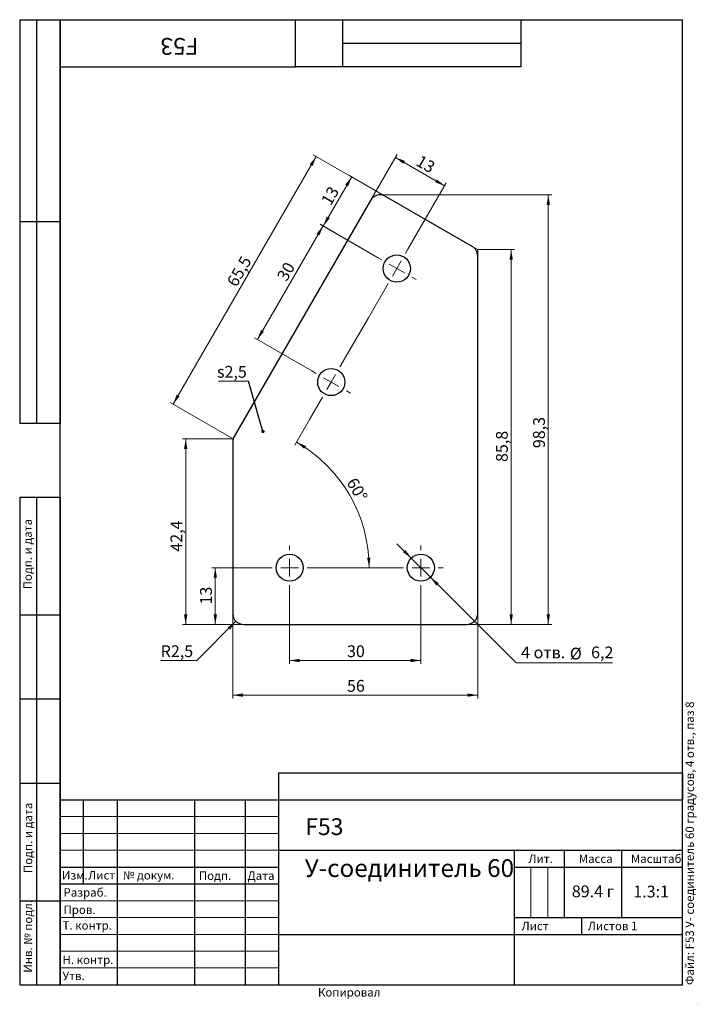
# Model space of a CAD drawing. Units: millimetres. Extents: x 8 to 210, y -1 to 292.
import ezdxf

# ---------------------------------------------------------------- set-up
doc = ezdxf.new("R2010")
doc.units = ezdxf.units.MM
doc.header["$PDSIZE"] = -1
doc.styles.add('SLDTEXTSTYLE0', font='TXT', dxfattribs={"width": 0.7, "bigfont": 'bigfont'})
doc.styles.add('SLDTEXTSTYLE1', font='TXT', dxfattribs={"width": 0.7})
doc.styles.add('SLDTEXTSTYLE2', font='TXT', dxfattribs={"width": 0.605})
doc.styles.add('SLDTEXTSTYLE3', font='TXT', dxfattribs={"width": 0.605, "bigfont": 'bigfont'})
doc.dimstyles.new('SLDDIMSTYLE0', dxfattribs={"dimtxt": 3.5, "dimasz": 3, "dimexe": 0, "dimexo": 0.0625, "dimgap": 0.875, "dimtad": 2, "dimdec": 1, "dimlfac": 0.769231, "dimrnd": 1e-09, "dimzin": 12, "dimdsep": 46, "dimtxsty": 'SLDTEXTSTYLE1', "dimsah": 1, "dimcen": 0.09, "dimadec": 0, "dimazin": 3, "dimtfac": 1, "dimtdec": 1, "dimtofl": 0, "dimtmove": 0, "dimatfit": 3, "dimfxl": 0, "dimfrac": 2, "dimtolj": 1, "dimtzin": 12, "dimarcsym": 0})
doc.dimstyles.new('SLDDIMSTYLE1', dxfattribs={"dimtxt": 3.5, "dimasz": 3, "dimexe": 0, "dimexo": 0.0625, "dimgap": 0.875, "dimtad": 2, "dimdec": 4, "dimlfac": 0.769231, "dimzin": 12, "dimdsep": 46, "dimtxsty": 'SLDTEXTSTYLE1', "dimsah": 1, "dimcen": 0.09, "dimazin": 3, "dimtfac": 1, "dimtdec": 1, "dimtofl": 0, "dimtmove": 0, "dimatfit": 3, "dimfxl": 0, "dimfrac": 2, "dimtolj": 1, "dimtzin": 12, "dimarcsym": 0})
doc.dimstyles.new('SLDDIMSTYLE2', dxfattribs={"dimtxt": 3.5, "dimasz": 3, "dimexe": 0, "dimexo": 0.0625, "dimgap": 0.875, "dimtad": 0, "dimtih": 1, "dimtoh": 1, "dimdec": 1, "dimlfac": 0.769231, "dimrnd": 1e-09, "dimzin": 12, "dimdsep": 46, "dimtxsty": 'SLDTEXTSTYLE1', "dimsah": 1, "dimcen": 0, "dimadec": 0, "dimazin": 3, "dimtfac": 1, "dimtdec": 1, "dimtofl": 0, "dimtmove": 0, "dimatfit": 3, "dimfxl": 0, "dimfrac": 2, "dimtolj": 1, "dimtzin": 12, "dimarcsym": 0})
doc.dimstyles.new('SLDDIMSTYLE3', dxfattribs={"dimtxt": 3.5, "dimasz": 3, "dimexe": 0, "dimexo": 0.0625, "dimgap": 0.875, "dimtad": 0, "dimtih": 1, "dimtoh": 1, "dimdec": 1, "dimlfac": 0.769231, "dimrnd": 1e-09, "dimzin": 12, "dimdsep": 46, "dimtxsty": 'SLDTEXTSTYLE1', "dimsah": 1, "dimcen": 0, "dimadec": 0, "dimazin": 3, "dimtfac": 1, "dimtdec": 1, "dimtmove": 0, "dimatfit": 3, "dimfxl": 0, "dimfrac": 2, "dimtolj": 1, "dimtzin": 12, "dimarcsym": 0})
doc.dimstyles.new('SLDDIMSTYLE4', dxfattribs={"dimtxt": 0.18, "dimasz": 1, "dimexe": 0, "dimexo": 0.0625, "dimgap": 0, "dimtad": 0, "dimtih": 1, "dimtoh": 1, "dimdec": 0, "dimrnd": 1e-09, "dimzin": 0, "dimdsep": 46, "dimtxsty": 'Standard', "dimblk1": 'DOT', "dimblk2": 'DOT', "dimsah": 1, "dimcen": 0.09, "dimadec": 0, "dimazin": 0, "dimtfac": 1, "dimtdec": 0, "dimtofl": 0, "dimtmove": 0, "dimatfit": 3, "dimldrblk": 'DOT', "dimfxl": 0, "dimfrac": 2, "dimtolj": 1, "dimtzin": 0, "dimarcsym": 0})

# ---------------------------------------------------------------- blocks, each defined once
blk = doc.blocks.new('SW_NOTE_0')
at = {"color": 0, "linetype": 'Continuous', "lineweight": 0, "insert": (30.68, 6.8), "char_height": 5.2917, "attachment_point": 2, "style": 'SLDTEXTSTYLE0'}
blk.add_mtext('У-соединитель 60', dxfattribs=at)
blk = doc.blocks.new('_D')
at = {"color": 7, "linetype": 'Continuous', "lineweight": 0}
for p, q in [((71.46, 167.32), (56.35, 167.32)), ((57.35, 167.32), (57.35, 112.14)), ((74.6, 112.14), (56.35, 112.14))]:
    blk.add_line(p, q, dxfattribs=at)
at = {"color": 7, "linetype": 'Continuous', "lineweight": 18}
for points in [[(57.35, 167.32), (56.85, 164.32), (57.85, 164.32)], [(57.35, 112.14), (57.85, 115.14), (56.85, 115.14)]]:
    blk.add_solid(points, dxfattribs=at)
at = {"color": 7, "linetype": 'Continuous', "lineweight": 18, "insert": (52.84, 133.8), "char_height": 3.5, "attachment_point": 1, "rotation": 90, "style": 'SLDTEXTSTYLE1'}
blk.add_mtext('42,4', dxfattribs=at)
blk = doc.blocks.new('_D_1')
at = {"color": 7, "linetype": 'Continuous', "lineweight": 0}
for p, q in [((116.74, 239.47), (95.29, 251.85)), ((53.59, 177.63), (96.16, 251.35)), ((71.46, 167.32), (52.73, 178.13))]:
    blk.add_line(p, q, dxfattribs=at)
at = {"color": 7, "linetype": 'Continuous', "lineweight": 18}
for points in [[(96.16, 251.35), (94.22, 249), (95.09, 248.5)], [(53.59, 177.63), (55.53, 179.98), (54.66, 180.48)]]:
    blk.add_solid(points, dxfattribs=at)
at = {"color": 7, "linetype": 'Continuous', "lineweight": 18, "insert": (69.4, 214.04), "char_height": 3.5, "attachment_point": 1, "rotation": 60, "style": 'SLDTEXTSTYLE1'}
blk.add_mtext('65,5', dxfattribs=at)
blk = doc.blocks.new('_D_2')
at = {"color": 7, "linetype": 'Continuous', "lineweight": 0}
for p, q in [((144.15, 223.64), (155.11, 223.64)), ((154.11, 223.64), (154.11, 112.14)), ((140.9, 112.14), (155.11, 112.14))]:
    blk.add_line(p, q, dxfattribs=at)
at = {"color": 7, "linetype": 'Continuous', "lineweight": 18}
for points in [[(154.11, 223.64), (153.61, 220.64), (154.61, 220.64)], [(154.11, 112.14), (154.61, 115.14), (153.61, 115.14)]]:
    blk.add_solid(points, dxfattribs=at)
at = {"color": 7, "linetype": 'Continuous', "lineweight": 18, "insert": (149.6, 160.47), "char_height": 3.5, "attachment_point": 1, "rotation": 90, "style": 'SLDTEXTSTYLE1'}
blk.add_mtext('85,8', dxfattribs=at)
blk = doc.blocks.new('_D_3')
at = {"color": 7, "linetype": 'Continuous', "lineweight": 0}
for p, q in [((88.25, 122.41), (88.25, 100.44)), ((127.25, 122.41), (127.25, 100.44)), ((88.25, 101.44), (127.25, 101.44))]:
    blk.add_line(p, q, dxfattribs=at)
at = {"color": 7, "linetype": 'Continuous', "lineweight": 18}
for points in [[(88.25, 101.44), (91.25, 100.94), (91.25, 101.94)], [(127.25, 101.44), (124.25, 101.94), (124.25, 100.94)]]:
    blk.add_solid(points, dxfattribs=at)
at = {"color": 7, "linetype": 'Continuous', "lineweight": 18, "insert": (105.3, 105.95), "char_height": 3.5, "attachment_point": 1, "style": 'SLDTEXTSTYLE1'}
blk.add_mtext('30', dxfattribs=at)
blk = doc.blocks.new('_D_4')
at = {"color": 7, "linetype": 'Continuous', "lineweight": 0}
for p, q in [((71.35, 115.39), (71.35, 90.14)), ((144.15, 115.39), (144.15, 90.14)), ((71.35, 91.14), (144.15, 91.14))]:
    blk.add_line(p, q, dxfattribs=at)
at = {"color": 7, "linetype": 'Continuous', "lineweight": 18}
for points in [[(71.35, 91.14), (74.35, 90.64), (74.35, 91.64)], [(144.15, 91.14), (141.15, 91.64), (141.15, 90.64)]]:
    blk.add_solid(points, dxfattribs=at)
at = {"color": 7, "linetype": 'Continuous', "lineweight": 18, "insert": (105.3, 95.65), "char_height": 3.5, "attachment_point": 1, "style": 'SLDTEXTSTYLE1'}
blk.add_mtext('56', dxfattribs=at)
blk = doc.blocks.new('_D_5')
at = {"color": 7, "linetype": 'Continuous', "lineweight": 0}
for p, q in [((78.67, 196.9), (98.17, 230.67)), ((114.37, 221.32), (97.31, 231.17)), ((94.87, 187.54), (77.81, 197.4))]:
    blk.add_line(p, q, dxfattribs=at)
at = {"color": 7, "linetype": 'Continuous', "lineweight": 18}
for points in [[(98.17, 230.67), (96.24, 228.32), (97.11, 227.82)], [(78.67, 196.9), (80.61, 199.24), (79.74, 199.74)]]:
    blk.add_solid(points, dxfattribs=at)
at = {"color": 7, "linetype": 'Continuous', "lineweight": 18, "insert": (84.31, 215.69), "char_height": 3.5, "attachment_point": 1, "rotation": 60, "style": 'SLDTEXTSTYLE1'}
blk.add_mtext('30', dxfattribs=at)
blk = doc.blocks.new('_D_6')
at = {"color": 7, "linetype": 'Continuous', "lineweight": 0}
for p, q in [((98.25, 230.63), (106.7, 245.27)), ((116.74, 239.47), (105.83, 245.77)), ((114.37, 221.32), (97.38, 231.13))]:
    blk.add_line(p, q, dxfattribs=at)
at = {"color": 7, "linetype": 'Continuous', "lineweight": 18}
for points in [[(106.7, 245.27), (104.76, 242.92), (105.63, 242.42)], [(98.25, 230.63), (100.18, 232.98), (99.31, 233.48)]]:
    blk.add_solid(points, dxfattribs=at)
at = {"color": 7, "linetype": 'Continuous', "lineweight": 18, "insert": (97.41, 238.2), "char_height": 3.5, "attachment_point": 1, "rotation": 60, "style": 'SLDTEXTSTYLE1'}
blk.add_mtext('13', dxfattribs=at)
blk = doc.blocks.new('_D_7')
at = {"color": 7, "linetype": 'Continuous', "lineweight": 0}
for p, q in [((81.62, 129.04), (65.15, 129.04)), ((66.15, 112.14), (66.15, 129.04)), ((74.6, 112.14), (65.15, 112.14))]:
    blk.add_line(p, q, dxfattribs=at)
at = {"color": 7, "linetype": 'Continuous', "lineweight": 18}
for points in [[(66.15, 129.04), (65.65, 126.04), (66.65, 126.04)], [(66.15, 112.14), (66.65, 115.14), (65.65, 115.14)]]:
    blk.add_solid(points, dxfattribs=at)
at = {"color": 7, "linetype": 'Continuous', "lineweight": 18, "insert": (61.64, 118.09), "char_height": 3.5, "attachment_point": 1, "rotation": 90, "style": 'SLDTEXTSTYLE1'}
blk.add_mtext('13', dxfattribs=at)
blk = doc.blocks.new('_D_8')
at = {"color": 7, "linetype": 'Continuous', "lineweight": 0}
for p, q in [((112.3, 238.28), (120.19, 251.93)), ((134.32, 242.61), (119.69, 251.06)), ((123.43, 223.75), (134.82, 243.48))]:
    blk.add_line(p, q, dxfattribs=at)
at = {"color": 7, "linetype": 'Continuous', "lineweight": 18}
for points in [[(119.69, 251.06), (122.04, 249.13), (122.54, 250)], [(134.32, 242.61), (131.97, 244.55), (131.47, 243.68)]]:
    blk.add_solid(points, dxfattribs=at)
at = {"color": 7, "linetype": 'Continuous', "lineweight": 18, "insert": (127.27, 251.9), "char_height": 3.5, "attachment_point": 1, "rotation": 330, "style": 'SLDTEXTSTYLE1'}
blk.add_mtext('13', dxfattribs=at)
blk = doc.blocks.new('_D_9')
at = {"color": 7, "linetype": 'Continuous', "lineweight": 0}
for p, q in [((115.12, 239.9), (166.15, 239.9)), ((165.15, 239.9), (165.15, 112.14)), ((140.9, 112.14), (166.15, 112.14))]:
    blk.add_line(p, q, dxfattribs=at)
at = {"color": 7, "linetype": 'Continuous', "lineweight": 18}
for points in [[(165.15, 239.9), (164.65, 236.9), (165.65, 236.9)], [(165.15, 112.14), (165.65, 115.14), (164.65, 115.14)]]:
    blk.add_solid(points, dxfattribs=at)
at = {"color": 7, "linetype": 'Continuous', "lineweight": 18, "insert": (160.64, 164.59), "char_height": 3.5, "attachment_point": 1, "rotation": 90, "style": 'SLDTEXTSTYLE1'}
blk.add_mtext('98,3', dxfattribs=at)
blk = doc.blocks.new('_D_10')
at = {"color": 7, "linetype": 'Continuous', "lineweight": 0}
for p, q in [((94.2, 173.12), (89.81, 165.52)), ((107.04, 129.04), (112.88, 129.04))]:
    blk.add_line(p, q, dxfattribs=at)
at = {"color": 7, "linetype": 'Continuous', "lineweight": 18}
blk.add_arc((68.75, 129.04), 43.13, 0, 60, dxfattribs=at)
for points in [[(90.31, 166.39), (92.59, 164.38), (93.12, 165.22)], [(111.88, 129.04), (112.27, 132.06), (111.27, 132.02)]]:
    blk.add_solid(points, dxfattribs=at)
at = {"color": 7, "linetype": 'Continuous', "lineweight": 18, "insert": (108.05, 156.2), "char_height": 3.5, "attachment_point": 1, "rotation": 300.4038, "style": 'SLDTEXTSTYLE1'}
blk.add_mtext('60°', dxfattribs=at)
blk = doc.blocks.new('_D_11')
at = {"color": 7, "linetype": 'Continuous', "lineweight": 0}
for p, q in [((72.3, 113.09), (60.65, 101.44)), ((60.65, 101.44), (49.91, 101.44))]:
    blk.add_line(p, q, dxfattribs=at)
at = {"color": 7, "linetype": 'Continuous', "lineweight": 18}
blk.add_solid([(72.3, 113.09), (69.83, 111.33), (70.54, 110.62)], dxfattribs=at)
at = {"color": 7, "linetype": 'Continuous', "lineweight": 18, "insert": (49.91, 105.95), "char_height": 3.5, "attachment_point": 1, "style": 'SLDTEXTSTYLE1'}
blk.add_mtext('R2,5', dxfattribs=at)
blk = doc.blocks.new('_D_12')
at = {"color": 7, "linetype": 'Continuous', "lineweight": 0}
for p, q in [((124.4, 131.89), (120.16, 136.13)), ((124.4, 131.89), (130.1, 126.19)), ((130.1, 126.19), (155.56, 100.74)), ((155.56, 100.74), (184.21, 100.74))]:
    blk.add_line(p, q, dxfattribs=at)
at = {"color": 7, "linetype": 'Continuous', "lineweight": 18}
for points in [[(124.4, 131.89), (122.63, 134.37), (121.93, 133.66)], [(130.1, 126.19), (131.87, 123.72), (132.58, 124.42)]]:
    blk.add_solid(points, dxfattribs=at)
at = {"color": 7, "linetype": 'Continuous', "lineweight": 18, "char_height": 3.5, "attachment_point": 1}
for s, insert, style in [('4 отв.', (157.06, 105.6), 'SLDTEXTSTYLE0'), ('%%c', (171.55, 105.25), 'SLDTEXTSTYLE1'), ('6,2', (177.87, 105.6), 'SLDTEXTSTYLE1')]:
    blk.add_mtext(s, dxfattribs=dict(at, insert=insert, style=style))
blk = doc.blocks.new('SW_NOTE_0_1')
at = {"color": 0, "linetype": 'Continuous', "lineweight": 0}
blk.add_line((-9, 0), (0, 0), dxfattribs=at)
at = {"color": 0, "linetype": 'Continuous', "lineweight": 0, "insert": (-9.41, 4.56), "char_height": 3.5, "attachment_point": 1, "style": 'SLDTEXTSTYLE1'}
blk.add_mtext('s2,5', dxfattribs=at)
blk = doc.blocks.new('_Dot')
at = {"color": 0, "linetype": 'ByBlock', "lineweight": -2}
blk.add_line((-0.5, 0), (-1, 0), dxfattribs=at)
at = {"color": 0, "linetype": 'ByBlock', "const_width": 0.5}
blk.add_lwpolyline([(-0.25, 0, 1), (0.25, 0, 1)], format="xyb", close=True, dxfattribs=at)
blk = doc.blocks.new('SW_CENTERMARKSYMBOL_0')
at = {"color": 0, "linetype": 'Continuous', "lineweight": 18}
for p, q in [((0, 5.2), (0, 6.63)), ((-5.2, 0), (-6.63, 0)), ((0, 0), (-2.6, 0)), ((0, 0), (0, 2.6)), ((0, 0), (0, -2.6)), ((0, 0), (2.6, 0)), ((5.2, 0), (18.79, 0)), ((0, -5.2), (0, -6.63))]:
    blk.add_line(p, q, dxfattribs=at)
blk = doc.blocks.new('SW_CENTERMARKSYMBOL_1')
at = {"color": 0, "linetype": 'Continuous', "lineweight": 18}
for p, q in [((0, 5.2), (0, 6.63)), ((-5.2, 0), (-20.55, 0)), ((0, 0), (-2.6, 0)), ((0, 0), (0, 2.6)), ((0, 0), (0, -2.6)), ((0, 0), (2.6, 0)), ((5.2, 0), (6.63, 0)), ((0, -5.2), (0, -6.63))]:
    blk.add_line(p, q, dxfattribs=at)
blk = doc.blocks.new('SW_CENTERMARKSYMBOL_2')
at = {"color": 0, "linetype": 'Continuous', "lineweight": 18}
for p, q in [((2.6, 4.5), (11.04, 19.12)), ((-4.5, 2.6), (-5.74, 3.31)), ((0, 0), (-2.25, 1.3)), ((0, 0), (-1.3, -2.25)), ((0, 0), (1.3, 2.25)), ((0, 0), (2.25, -1.3)), ((4.5, -2.6), (5.74, -3.31)), ((-2.6, -4.5), (-6.41, -11.11))]:
    blk.add_line(p, q, dxfattribs=at)
blk = doc.blocks.new('SW_CENTERMARKSYMBOL_3')
at = {"color": 0, "linetype": 'Continuous', "lineweight": 18}
for p, q in [((-4.5, 2.6), (-5.74, 3.31)), ((2.6, 4.5), (3.31, 5.74)), ((0, 0), (-2.25, 1.3)), ((0, 0), (-1.3, -2.25)), ((0, 0), (1.3, 2.25)), ((0, 0), (2.25, -1.3)), ((4.5, -2.6), (5.74, -3.31)), ((-2.6, -4.5), (-8.86, -15.35))]:
    blk.add_line(p, q, dxfattribs=at)

msp = doc.modelspace()

# ---------------------------------------------------------------- linework, layer by layer
at = {"color": 7, "linetype": 'Continuous', "lineweight": 25}
for p, q in [((8, 292), (20, 292)), ((8, 292), (8, 172)), ((13, 292), (13, 172)), ((20, 5), (20, 292)), ((20, 292), (205, 292)), ((20, 278), (20, 292)), ((20, 292), (90, 292)), ((20, 292), (20, 172)), ((90, 278), (90, 292)), ((90, 292), (157, 292)), ((104, 292), (104, 278)), ((157, 292), (157, 278)), ((205, 5), (205, 292)), ((104, 285), (157, 285)), ((20, 278), (90, 278)), ((157, 278), (90, 278)), ((112.3034, 238.27569), (71.78714, 168.09947)), ((142.52673, 224.57902), (116.74298, 239.46527)), ((8, 232), (20, 232)), ((144.15173, 115.39198), (144.15173, 221.76444)), ((8, 172), (20, 172)), ((71.35173, 166.47447), (71.35173, 115.39198)), ((8, 150), (20, 150)), ((8, 150), (8, 5)), ((13, 150), (13, 5)), ((20, 150), (20, 5)), ((8, 115), (20, 115)), ((74.60173, 112.14198), (140.90173, 112.14198)), ((8, 90), (20, 90)), ((85, 60), (85, 68)), ((85, 68), (205, 68)), ((205, 68), (205, 60)), ((8, 65), (20, 65)), ((20, 5), (20, 60)), ((20, 60), (205, 60)), ((27, 35), (27, 60)), ((37, 60), (37, 5)), ((60, 60), (60, 5)), ((75, 60), (75, 5)), ((85, 5), (85, 60)), ((205, 5), (205, 60)), ((85, 45), (205, 45)), ((155, 45), (155, 5)), ((170, 25), (170, 45)), ((187, 25), (187, 45)), ((20, 40), (85, 40)), ((155, 40), (205, 40)), ((20, 35), (85, 35)), ((8, 30), (20, 30)), ((155, 25), (205, 25)), ((175, 25), (175, 20)), ((85, 20), (205, 20)), ((8, 5), (20, 5)), ((20, 5), (205, 5)), ((20, 5), (205, 5))]:
    msp.add_line(p, q, dxfattribs=at)
at = {"color": 7, "linetype": 'Continuous', "lineweight": 18}
for p, q in [((142.52673, 224.57902), (144.15173, 223.64083)), ((144.15173, 221.76444), (144.15173, 223.64083)), ((20, 55), (85, 55)), ((20, 50), (85, 50)), ((20, 45), (85, 45)), ((160, 40), (160, 25)), ((165, 40), (165, 25)), ((20, 30), (85, 30)), ((20, 25), (85, 25)), ((20, 20), (85, 20)), ((20, 15), (85, 15)), ((20, 10), (85, 10))]:
    msp.add_line(p, q, dxfattribs=at)
at = {"color": 7, "linetype": 'Continuous', "lineweight": 25}
for centre in [(120.11423, 218.00444), (100.61423, 184.22945), (88.25173, 129.04198), (127.25173, 129.04198)]:
    msp.add_circle(centre, 4.03, dxfattribs=at)
for centre, start, end in [((115.11798, 236.65069), 60, 150), ((140.90173, 221.76444), 0, 60), ((74.60173, 166.47447), 150, 180), ((74.60173, 115.39198), 180, 270), ((140.90173, 115.39198), 270, 0)]:
    msp.add_arc(centre, 3.25, start, end, dxfattribs=at)
at = {"color": 7, "linetype": 'Continuous', "lineweight": 0}
msp.add_point((71.46247, 167.31564), dxfattribs=at)

# ---------------------------------------------------------------- block references
at = {"color": 7, "linetype": 'Continuous', "lineweight": 18}
for name, p in [('SW_CENTERMARKSYMBOL_3', (120.11423, 218.00444)), ('SW_CENTERMARKSYMBOL_2', (100.61423, 184.22945)), ('SW_CENTERMARKSYMBOL_0', (88.25173, 129.04198)), ('SW_CENTERMARKSYMBOL_1', (127.25173, 129.04198))]:
    msp.add_blockref(name, p, dxfattribs=at)
at = {"color": 7, "linetype": 'Continuous', "lineweight": 0}
for name, p in [('SW_NOTE_0_1', (76.06716, 184.47644)), ('SW_NOTE_0', (93.1778, 35.55431))]:
    msp.add_blockref(name, p, dxfattribs=at)

# ---------------------------------------------------------------- texts
for s, insert, char_height, attachment_point, rotation, style in [('F53', (55.46529, 281.56378), 5, 2, 180, 'SLDTEXTSTYLE2'), ('Подп. и дата', (9.10157, 122.61763), 2.5, 1, 90, 'SLDTEXTSTYLE0'), ('Файл: F53 У- соединитель 60 градусов, 4 отв., паз 8', (205.9375, 4.941), 2.5, 1, 90, 'SLDTEXTSTYLE0'), ('Подп. и дата', (9.21994, 38.22568), 2.5, 1, 90, 'SLDTEXTSTYLE0'), ('Инв. № подл.', (9.20465, 8.60867), 2.5, 1, 90, 'SLDTEXTSTYLE0')]:
    msp.add_mtext(s, dxfattribs=dict(at, insert=insert, char_height=char_height, attachment_point=attachment_point, rotation=rotation, style=style))
for s, insert, char_height, attachment_point, style in [('F53', (98.56843, 54.52749), 5, 2, 'SLDTEXTSTYLE1'), ('Масштаб', (189.70647, 43.74322), 2.5, 1, 'SLDTEXTSTYLE0'), ('Лит.', (159.24093, 43.74322), 2.5, 1, 'SLDTEXTSTYLE0'), ('Масса', (174.1974, 43.74322), 2.5, 1, 'SLDTEXTSTYLE0'), ('Изм.', (20.56278, 38.82141), 2.5, 1, 'SLDTEXTSTYLE0'), ('Лист', (28.36464, 38.82141), 2.5, 1, 'SLDTEXTSTYLE0'), ('№ докум.', (38.70726, 38.82141), 2.5, 1, 'SLDTEXTSTYLE0'), ('Подп.', (61.25997, 38.69793), 2.5, 1, 'SLDTEXTSTYLE0'), ('Дата', (75.71432, 38.69793), 2.5, 1, 'SLDTEXTSTYLE0'), ('Разраб.', (21.01841, 33.71106), 2.5, 1, 'SLDTEXTSTYLE0'), ('89.4 г', (178.40843, 34.53261), 3.5, 2, 'SLDTEXTSTYLE0'), ('1.3:1', (195.7169, 34.48261), 3.5, 2, 'SLDTEXTSTYLE1'), ('Пров.', (21.01841, 28.56362), 2.5, 1, 'SLDTEXTSTYLE0'), ('Т. контр.', (20.73795, 23.90192), 2.5, 1, 'SLDTEXTSTYLE0'), ('Лист', (157.20529, 23.72849), 2.5, 1, 'SLDTEXTSTYLE0'), ('Листов 1', (176.92119, 23.72849), 2.5, 1, 'SLDTEXTSTYLE0'), ('Н. контр.', (20.73795, 13.66889), 2.5, 1, 'SLDTEXTSTYLE0'), ('Утв.', (20.73795, 8.89487), 2.5, 1, 'SLDTEXTSTYLE0'), ('Копировал', (96.68022, 4.01143), 2.5, 1, 'SLDTEXTSTYLE0'), ('Версия 3', (209.45769, -0.67117), 0.1, 1, 'SLDTEXTSTYLE3')]:
    msp.add_mtext(s, dxfattribs=dict(at, insert=insert, char_height=char_height, attachment_point=attachment_point, style=style))

# ---------------------------------------------------------------- dimensions: what is measured, and where the dimension line sits
at = {"color": 7, "linetype": 'Continuous', "lineweight": 18}
for base, p1, p2, angle, picture, middle in [((96.15511, 251.35169), (71.46247, 167.31564), (116.74298, 239.46527), 60, '_D_1', (75.53219, 215.63173)), ((119.68698, 251.06443), (123.42923, 223.74619), (112.3034, 238.27569), 330, '_D_8', (126.89879, 246.90069)), ((106.69659, 245.26556), (114.37248, 221.31944), (116.74298, 239.46527), 60, '_D_6', (102.40271, 237.82834)), ((165.15173, 112.14198), (115.11798, 239.90069), (140.90173, 112.14198), 90, '_D_9', (165.15173, 169.03505)), ((98.17419, 230.67153), (94.87248, 187.54445), (114.37248, 221.31944), 60, '_D_5', (89.49096, 215.63173)), ((154.10867, 112.14198), (144.15173, 223.64083), (140.90173, 112.14198), 90, '_D_2', (154.10867, 164.91315)), ((57.35173, 112.14198), (71.46247, 167.31564), (74.60173, 112.14198), 90, '_D', (57.35173, 138.59678)), ((66.15217, 129.04198), (74.60173, 112.14198), (81.62173, 129.04198), 90, '_D_7', (66.15217, 120.26461))]:
    dim = msp.add_linear_dim(base=base, p1=p1, p2=p2, angle=angle, dimstyle='SLDDIMSTYLE0', dxfattribs=at)
    dim.commit()
    dim.dimension.update_dxf_attribs({"geometry": picture, "text_midpoint": middle, "dimtype": 160})
dim = msp.add_angular_dim_2l(base=(106.09947, 150.60471), line1=((94.20014, 173.11992), (111.65135, 203.34629)), line2=((107.04283, 129.04198), (81.62173, 129.04198)), dimstyle='SLDDIMSTYLE1', dxfattribs=at)
dim.commit()
dim.dimension.update_dxf_attribs({"geometry": '_D_10', "text_midpoint": (105.94658, 150.86737), "dimtype": 162})
dim = msp.add_diameter_dim_2p(p1=(130.10137, 126.19234), p2=(124.40209, 131.89162), text='4 отв.<>', dimstyle='SLDDIMSTYLE3', dxfattribs=at)
dim.commit()
dim.dimension.update_dxf_attribs({"geometry": '_D_12', "text_midpoint": (170.63278, 104.23703), "dimtype": 163})
for base, p1, p2, picture, middle in [((127.25173, 101.43773), (88.25173, 122.41198), (127.25173, 122.41198), '_D_3', (107.83579, 101.43773)), ((144.15173, 91.14198), (71.35173, 115.39198), (144.15173, 115.39198), '_D_4', (107.83579, 91.14198))]:
    dim = msp.add_linear_dim(base=base, p1=p1, p2=p2, dimstyle='SLDDIMSTYLE0', dxfattribs=at)
    dim.commit()
    dim.dimension.update_dxf_attribs({"geometry": picture, "text_midpoint": middle, "dimtype": 160})
dim = msp.add_radius_dim(center=(74.60173, 115.39198), mpoint=(72.30363, 113.09388), dimstyle='SLDDIMSTYLE2', dxfattribs=at)
dim.commit()
dim.dimension.update_dxf_attribs({"geometry": '_D_11', "text_midpoint": (54.52699, 104.76273), "dimtype": 164})

# ---------------------------------------------------------------- leaders
at = {"color": 7, "linetype": 'Continuous', "lineweight": 0}
msp.add_leader([(80.30122, 169.53814), (76.06716, 184.47644)], dimstyle='SLDDIMSTYLE4', dxfattribs=at)

doc.saveas('drawing.dxf')
